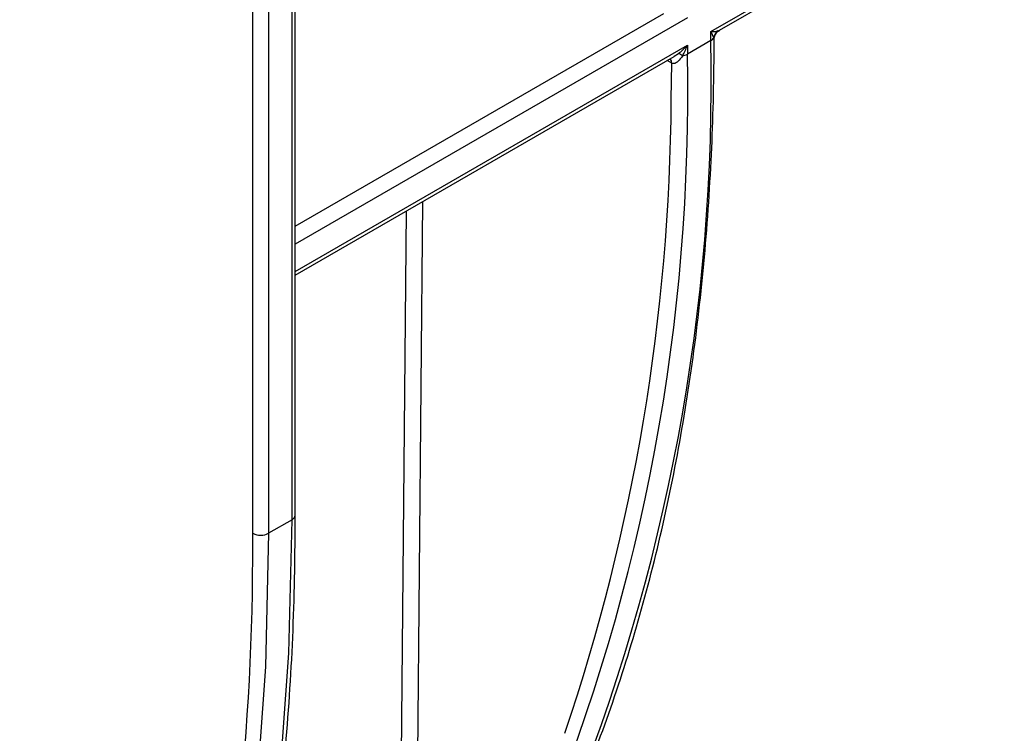
# Model space of a CAD drawing. Units: millimetres. Extents: x -168 to 664, y -32 to 370.
# Drawn here: x 359 to 370, y 124 to 132 of the extents above; entities that cross this region are included whole.
import ezdxf

# ---------------------------------------------------------------- set-up
doc = ezdxf.new("R2010")
doc.units = ezdxf.units.MM

msp = doc.modelspace()

# ---------------------------------------------------------------- linework, layer by layer
at = {"color": 7, "linetype": 'Continuous', "lineweight": 25}
for p, q in [((361.964526, 126.681903), (361.964526, 159.815228)), ((362.001137, 126.732928), (362.001137, 159.754725)), ((361.699361, 159.662151), (361.699361, 126.528826)), ((361.522584, 126.528826), (361.522584, 159.506746)), ((366.686389, 132.186671), (373.461539, 136.097882)), ((366.783201, 132.200277), (373.31294, 135.969815)), ((366.686389, 132.084603), (366.686389, 132.186671)), ((366.720614, 132.095453), (366.718741, 132.116952)), ((366.686389, 132.084603), (366.421224, 131.931527)), ((366.421224, 132.033594), (366.421224, 131.931527)), ((362.001137, 129.43965), (366.272625, 131.905527)), ((361.964526, 126.681903), (361.699361, 126.528826))]:
    msp.add_line(p, q, dxfattribs=at)
at = {"color": 8, "linetype": 'Continuous', "lineweight": 25}
for p, q in [((362.001137, 129.992254), (366.156059, 132.390839)), ((366.421224, 132.339797), (362.001137, 129.788136)), ((366.762935, 132.193499), (366.781927, 132.202325)), ((362.001137, 129.481933), (366.421224, 132.033594)), ((366.271351, 131.907576), (366.320994, 131.938371)), ((366.244272, 131.82956), (366.192652, 131.85936)), ((366.239985, 131.418498), (366.244272, 131.82956)), ((363.434076, 130.266868), (363.259554, 111.123409)), ((363.082782, 111.124475), (363.256359, 130.164274)), ((361.521346, 126.244167), (361.522584, 126.528826))]:
    msp.add_line(p, q, dxfattribs=at)
at = {"color": 7, "linetype": 'Continuous', "lineweight": 25, "flags": 128}
for points in [[(359.159362, 115.085452), (359.739092, 116.122509), (360.254574, 117.230441), (360.704337, 118.406087), (361.0871, 119.646095), (361.401769, 120.946927), (361.647447, 122.304872), (361.823434, 123.716056), (361.929228, 125.176455), (361.964526, 126.681903)], [(361.699361, 126.528826), (361.664062, 125.023379), (361.558269, 123.56298), (361.382282, 122.151795), (361.136604, 120.79385), (360.821935, 119.493019), (360.439172, 118.253011), (359.989409, 117.077364), (359.473927, 115.969432), (358.894197, 114.932375)]]:
    msp.add_lwpolyline(points, dxfattribs=at)
at = {"color": 7, "linetype": 'Continuous', "lineweight": 25}
for centre, radius, start, end in [((366.6508, 132.152548), 0.076701, 297.6449125, 332.348879), ((366.844941, 132.095122), 0.128074, 129.8140226, 170.1859773), ((344.801392, 131.632923), 21.889658, 337.6843626, 1.1823504), ((344.536227, 131.479846), 21.889658, 337.6843626, 1.1823504), ((366.293195, 131.839208), 0.102986, 45.6490266, 74.3402216), ((366.342603, 132.074014), 0.162739, 277.977334, 298.8888388), ((343.423968, 131.57361), 22.816544, 341.3409285, 359.6104856), ((361.610972, 126.699415), 0.192128, 242.6096722, 297.3903278), ((334.647574, 126.290448), 26.873812, 346.5257939, 359.9013271)]:
    msp.add_arc(centre, radius, start, end, dxfattribs=at)
at = {"color": 8, "linetype": 'Continuous', "lineweight": 25}
for centre, radius, start, end in [((366.176465, 131.834766), 0.068007, 355.6094868, 41.1948388), ((366.176604, 131.834734), 0.067957, 355.5915321, 41.2871569), ((361.93858, 126.739166), 0.062867, 294.3746583, 354.3052007)]:
    msp.add_arc(centre, radius, start, end, dxfattribs=at)
at = {"color": 7, "linetype": 'Continuous', "lineweight": 25}
for centre, major_axis, ratio, start_param, end_param in [((366.598001, 132.237696), (0.197566, -0.024092), 0.227670063, 5.203792088, 5.727390864), ((366.598001, 132.237696), (-0.119634, 0.159071), 0.227762448, 3.69745585, 4.221054626), ((366.332836, 132.08462), (0.183466, 0.199213), 0.368962664, 4.271388704, 4.794987479), ((366.332836, 132.08462), (0.080799, 0.258499), 0.36895938, 4.106237829, 4.629836605)]:
    msp.add_ellipse(centre, major_axis=major_axis, ratio=ratio, start_param=start_param, end_param=end_param, dxfattribs=at)
for points, knots in [([(365.084171, 123.35657), (365.156704, 123.526734), (365.366819, 124.019664), (365.674328, 124.875833), (365.988463, 125.939517), (366.247638, 127.051521), (366.452068, 128.208144), (366.601149, 129.406649), (366.692442, 130.622569), (366.721229, 131.540174), (366.722722, 132.042001), (366.723001, 132.135629)], [0, 0, 0, 0, 0.068498503, 0.198425597, 0.328389343, 0.458388283, 0.588412841, 0.718454739, 0.848507173, 0.971735503, 1, 1, 1, 1]), ([(366.724743, 132.095405), (366.7245, 132.102214), (366.723717, 132.124127), (366.739472, 132.159128), (366.761922, 132.187883), (366.780028, 132.197229), (366.784375, 132.199473)], [0, 0, 0, 0, 0.160850459, 0.517648701, 0.884205812, 1, 1, 1, 1]), ([(366.365188, 131.91285), (366.349992, 131.888325), (366.333205, 131.865809), (366.302897, 131.839304), (366.292169, 131.831906), (366.268524, 131.823502), (366.255632, 131.823067), (366.24436, 131.82951)], [0, 0, 0, 0, 0.5, 0.5, 0.75, 0.75, 1, 1, 1, 1]), ([(359.18766, 115.112725), (359.282229, 115.271432), (359.556035, 115.730939), (359.970578, 116.535212), (360.413579, 117.541882), (360.803449, 118.6023), (361.140148, 119.713071), (361.422693, 120.871919), (361.65043, 122.076165), (361.823109, 123.322927), (361.939324, 124.609934), (361.993976, 125.750609), (361.999202, 126.467448), (362.001137, 126.732928)], [0, 0, 0, 0, 0.052103279, 0.150854988, 0.249639883, 0.348461481, 0.447313333, 0.546188915, 0.645082152, 0.743987715, 0.842901148, 0.941818871, 1, 1, 1, 1])]:
    msp.add_open_spline(points, degree=3, knots=knots, dxfattribs=at)
msp.add_open_spline([(366.24436, 131.82951), (366.244331, 131.829527), (366.244301, 131.829544), (366.244272, 131.82956)], degree=3, dxfattribs=at)

doc.saveas('drawing.dxf')
